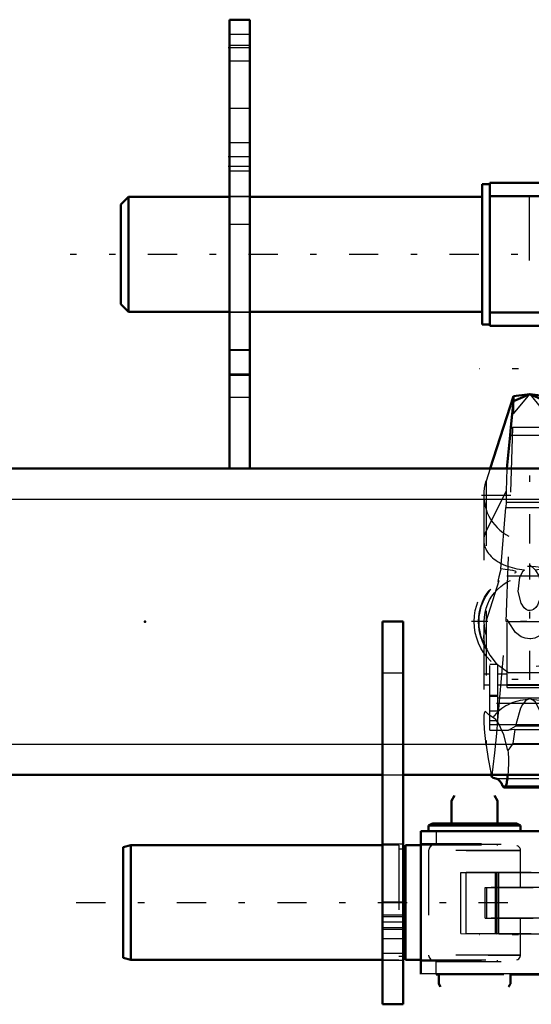
# Model space of a CAD drawing. Units: inches. Extents: x 14 to 186, y 16 to 180.
# Drawn here: x 48 to 56, y 139 to 154 of the extents above; entities that cross this region are included whole.
import ezdxf

# ---------------------------------------------------------------- set-up
doc = ezdxf.new("R2010")
doc.units = ezdxf.units.IN
doc.header["$MEASUREMENT"] = 0
doc.linetypes.add('Center', pattern=[1.5, 0.45, -0.5, 0.05, -0.5])
doc.linetypes.add('Dashed', pattern=[2, 1, -1])
for name, color, linetype, lineweight in [('2d ConnectionPoints', 7, 'Continuous', 50), ('AM_0', 7, 'Continuous', 50), ('AM_4', 3, 'Continuous', 25), ('AM_7', 7, 'Center', 25), ('AM_9', 6, 'Dashed', 25)]:
    doc.layers.add(name, color=color, linetype=linetype, lineweight=lineweight)

# ---------------------------------------------------------------- blocks, each defined once
blk = doc.blocks.new('70_SH4_R04_H_1_0_in_KXGNB_1_1_GN_Wire_Rope_Hoist_900')
at = {"layer": 'AM_0'}
for p, q in [((55.373, 147.922), (55.013, 146.804)), ((55.624, 147.952), (55.373, 147.922)), ((55.624, 147.952), (55.373, 147.845)), ((55.373, 147.845), (55.373, 147.922)), ((55.875, 147.922), (55.624, 147.952)), ((55.875, 147.845), (55.624, 147.952)), ((55.875, 147.845), (55.875, 147.922)), ((56.186, 146.959), (55.875, 147.922)), ((55.373, 147.845), (55.335, 147.442)), ((55.913, 147.442), (55.875, 147.845)), ((55.335, 147.442), (55.321, 147.321)), ((55.928, 147.321), (55.913, 147.442)), ((55.321, 147.321), (55.27, 146.804)), ((55.978, 146.804), (55.928, 147.321)), ((55.032, 142.079), (55.038, 142.048)), ((56.186, 142.031), (56.145, 142.019)), ((55.231, 141.881), (56.017, 141.881))]:
    blk.add_line(p, q, dxfattribs=at)
for points in [[(55.103, 142.019), (55.059, 142.033), (55.038, 142.048)], [(55.103, 142.019), (55.132, 142.011), (55.159, 141.987), (55.187, 141.948), (55.207, 141.91)], [(55.287, 142.079), (55.284, 142.05), (55.281, 142.023), (55.277, 141.998), (55.273, 141.974), (55.269, 141.953), (55.264, 141.935), (55.259, 141.919), (55.254, 141.905), (55.248, 141.895), (55.243, 141.887), (55.237, 141.883), (55.232, 141.881), (55.231, 141.881)], [(56.017, 141.881), (56.011, 141.883), (56.006, 141.887), (56, 141.895), (55.995, 141.905), (55.99, 141.918), (55.985, 141.934), (55.98, 141.952), (55.976, 141.973), (55.971, 141.997), (55.968, 142.022), (55.964, 142.049), (55.961, 142.078), (55.961, 142.079)], [(56.041, 141.91), (56.068, 141.959), (56.096, 141.994), (56.124, 142.014), (56.145, 142.019)], [(55.231, 141.881), (55.226, 141.883), (55.22, 141.887), (55.215, 141.895), (55.209, 141.905), (55.207, 141.91)], [(56.041, 141.91), (56.036, 141.898), (56.03, 141.89), (56.025, 141.884), (56.019, 141.881), (56.017, 141.881)]]:
    blk.add_lwpolyline(points, dxfattribs=at)
at = {"layer": 'AM_4'}
for p, q in [((55.335, 147.442), (55.913, 147.442)), ((55.321, 147.321), (55.928, 147.321))]:
    blk.add_line(p, q, dxfattribs=at)
at = {"layer": 'AM_7'}
for p, q in [((56.402, 148.344), (54.846, 148.344)), ((55.624, 145.65), (55.624, 147.136)), ((54.881, 146.393), (56.367, 146.393)), ((55.624, 143.543), (55.624, 145.34)), ((56.397, 143.55), (54.852, 143.55)), ((56.402, 139.607), (54.846, 139.607))]:
    blk.add_line(p, q, dxfattribs=at)
at = {"layer": 'AM_9'}
for p, q in [((55.373, 147.652), (55.624, 147.952)), ((55.624, 147.952), (55.875, 147.652)), ((55.373, 147.845), (55.373, 147.652)), ((55.875, 147.845), (55.875, 147.652)), ((55.261, 144.442), (55.373, 147.652)), ((55.875, 147.652), (55.987, 144.442)), ((56.298, 146.61), (56.186, 146.959)), ((55.013, 146.804), (54.951, 146.61)), ((55.27, 146.804), (55.262, 146.457)), ((55.986, 146.457), (55.978, 146.804)), ((54.951, 146.61), (54.951, 142.536)), ((56.298, 146.61), (56.298, 142.536)), ((54.916, 146.393), (54.916, 142.941)), ((54.951, 145.836), (55.262, 146.457)), ((55.262, 146.457), (55.261, 146.286)), ((55.986, 146.457), (56.298, 145.836)), ((55.987, 146.286), (55.986, 146.457)), ((56.332, 142.946), (56.332, 146.393)), ((55.181, 145.255), (55.256, 146.205)), ((55.261, 146.286), (55.256, 146.205)), ((55.256, 146.205), (55.992, 146.205)), ((55.261, 146.286), (55.987, 146.286)), ((55.992, 146.205), (55.987, 146.286)), ((55.992, 146.205), (56.068, 145.255)), ((55.624, 145.321), (55.706, 145.244)), ((55.269, 145.147), (55.98, 145.147)), ((54.951, 144.442), (55.155, 145.077)), ((55.133, 145.06), (55.155, 145.077)), ((56.093, 145.077), (56.298, 144.442)), ((55.135, 142.923), (55.261, 144.442)), ((55.261, 144.442), (55.987, 144.442)), ((55.279, 143.425), (55.279, 144.475)), ((55.97, 143.425), (55.97, 144.475)), ((55.987, 144.442), (56.114, 142.923)), ((56.298, 144.442), (56.332, 144.227)), ((55.01, 142.767), (55.01, 143.782)), ((55.135, 143.782), (55.01, 143.782)), ((55.135, 143.779), (55.01, 143.779)), ((55.135, 142.911), (55.135, 143.782)), ((56.113, 142.823), (56.113, 143.776)), ((56.239, 143.776), (56.113, 143.776)), ((56.113, 143.773), (56.239, 143.773)), ((56.239, 142.767), (56.239, 143.776)), ((54.922, 143.467), (54.922, 143.633)), ((55.01, 143.633), (54.922, 143.633)), ((55.279, 143.633), (55.135, 143.633)), ((55.945, 143.652), (55.303, 143.652)), ((56.113, 143.633), (55.97, 143.633)), ((56.326, 143.633), (56.239, 143.633)), ((56.326, 143.467), (56.326, 143.633)), ((54.922, 143.467), (55.01, 143.467)), ((55.135, 143.467), (55.279, 143.467)), ((55.279, 143.474), (55.97, 143.474)), ((55.279, 143.461), (55.97, 143.461)), ((55.97, 143.467), (56.113, 143.467)), ((56.239, 143.467), (56.326, 143.467)), ((55.279, 143.425), (55.97, 143.425)), ((56.113, 143.31), (56.239, 143.31)), ((55.135, 143.303), (55.01, 143.303)), ((55.135, 143.286), (55.01, 143.286)), ((56.113, 143.178), (55.01, 143.178)), ((55.135, 143.265), (56.113, 143.265)), ((55.624, 143.249), (55.596, 143.24)), ((55.652, 143.24), (55.624, 143.249)), ((56.113, 143.293), (56.239, 143.293)), ((56.113, 143.177), (56.239, 143.177)), ((55.135, 143.062), (55.01, 143.062)), ((56.113, 143.061), (56.239, 143.061)), ((55.135, 142.911), (55.01, 142.911)), ((55.01, 142.853), (56.239, 142.853)), ((56.113, 142.911), (56.239, 142.911)), ((56.114, 142.923), (56.186, 142.217)), ((55.01, 142.767), (55.295, 142.767)), ((55.295, 142.767), (55.405, 142.827)), ((55.396, 142.778), (55.295, 142.767)), ((55.396, 142.778), (55.363, 142.56)), ((55.396, 142.778), (55.852, 142.778)), ((55.843, 142.827), (55.405, 142.827)), ((55.843, 142.827), (55.953, 142.767)), ((55.885, 142.56), (55.852, 142.778)), ((55.953, 142.767), (55.852, 142.778)), ((55.953, 142.767), (56.239, 142.767)), ((56.239, 142.825), (56.113, 142.825)), ((56.113, 142.823), (56.239, 142.823)), ((55.363, 142.56), (55.885, 142.56)), ((55.019, 142.141), (55.032, 142.079)), ((55.019, 142.141), (55.043, 142.069)), ((56.186, 142.217), (56.205, 142.069)), ((56.205, 142.069), (56.229, 142.141)), ((56.211, 142.048), (56.229, 142.141)), ((55.038, 142.048), (55.043, 142.069)), ((55.103, 142.019), (56.145, 142.019)), ((56.211, 142.048), (56.186, 142.031)), ((56.205, 142.069), (56.211, 142.048)), ((55.207, 141.91), (56.041, 141.91))]:
    blk.add_line(p, q, dxfattribs=at)
for points in [[(55.181, 145.255), (55.174, 145.23), (55.148, 145.134), (55.137, 145.089), (55.132, 145.066), (55.133, 145.06)], [(55.391, 145.196), (55.409, 145.203), (55.414, 145.209), (55.411, 145.215), (55.399, 145.221), (55.366, 145.231), (55.248, 145.249), (55.181, 145.255)], [(55.706, 145.244), (55.767, 145.15), (55.804, 144.94), (55.79, 144.82), (55.745, 144.699), (55.719, 144.663), (55.683, 144.632), (55.658, 144.619), (55.633, 144.614), (55.624, 144.613), (55.6, 144.616), (55.572, 144.628), (55.537, 144.655), (55.49, 144.725), (55.446, 144.908), (55.473, 145.128), (55.524, 145.224), (55.542, 145.244)], [(56.068, 145.255), (55.922, 145.238), (55.857, 145.224), (55.841, 145.218), (55.835, 145.212), (55.836, 145.206), (55.847, 145.2), (55.857, 145.196)], [(56.115, 145.06), (56.116, 145.067), (56.111, 145.09), (56.098, 145.144), (56.07, 145.248), (56.068, 145.255)], [(55.97, 144.475), (55.851, 144.285), (55.787, 144.23), (55.703, 144.188), (55.64, 144.176), (55.624, 144.175), (55.555, 144.185), (55.494, 144.21), (55.407, 144.276), (55.295, 144.439), (55.279, 144.475)], [(54.938, 144.05), (54.931, 144.081), (54.917, 144.198), (54.916, 144.226)], [(54.965, 144.007), (54.969, 144), (54.977, 143.982), (55.01, 143.923), (55.106, 143.797), (55.303, 143.652)], [(55.945, 143.652), (56.125, 143.78), (56.23, 143.909), (56.255, 143.95), (56.275, 143.989), (56.281, 144.002), (56.284, 144.007)], [(55.596, 143.24), (55.575, 143.229), (55.558, 143.218), (55.514, 143.165), (55.483, 143.105), (55.414, 142.868), (55.405, 142.827)], [(55.843, 142.827), (55.826, 142.907), (55.787, 143.053), (55.729, 143.173), (55.711, 143.197), (55.688, 143.219), (55.673, 143.23), (55.652, 143.24)], [(55.055, 142.963), (54.988, 143.011), (54.944, 143.053), (54.934, 143.052), (54.926, 143.039), (54.922, 143.022), (54.918, 142.997), (54.917, 142.961), (54.916, 142.948)], [(56.332, 142.96), (56.331, 142.987), (56.328, 143.017), (56.324, 143.036), (56.317, 143.05), (56.298, 143.05), (56.256, 143.007), (56.213, 142.971), (56.193, 142.963)], [(54.916, 142.948), (54.917, 142.901), (54.923, 142.781), (54.95, 142.541), (54.951, 142.536)], [(55.043, 142.069), (55.061, 142.202), (55.085, 142.416), (55.115, 142.715), (55.135, 142.923)], [(55.289, 142.454), (55.223, 142.693), (55.149, 142.867), (55.103, 142.932), (55.055, 142.963)], [(56.193, 142.963), (56.105, 142.878), (56.031, 142.708), (55.96, 142.454)], [(56.298, 142.536), (56.318, 142.703), (56.33, 142.864), (56.332, 142.953), (56.332, 142.96)], [(55.363, 142.56), (55.32, 142.492), (55.289, 142.454)], [(55.96, 142.454), (55.924, 142.497), (55.885, 142.56)], [(54.951, 142.536), (54.984, 142.327), (55.019, 142.141)], [(55.289, 142.454), (55.291, 142.422), (55.293, 142.39), (55.295, 142.357), (55.295, 142.323), (55.296, 142.288), (55.296, 142.254), (55.295, 142.22), (55.294, 142.186), (55.293, 142.153), (55.291, 142.121), (55.288, 142.09), (55.287, 142.079)], [(55.961, 142.079), (55.958, 142.11), (55.956, 142.142), (55.955, 142.174), (55.953, 142.208), (55.953, 142.242), (55.953, 142.277), (55.953, 142.311), (55.954, 142.345), (55.955, 142.378), (55.957, 142.411), (55.959, 142.443), (55.96, 142.454)], [(56.229, 142.141), (56.266, 142.335), (56.298, 142.536)]]:
    blk.add_lwpolyline(points, dxfattribs=at)
for radius in [0.856, 0.79, 0.781, 0.702]:
    blk.add_circle((55.624, 144.442), radius, dxfattribs=at)
blk.add_arc((55.624, 146.393), 0.708, 162.1245, 17.8755, dxfattribs=at)
for centre, major_axis, ratio, start_param, end_param in [((55.624, 145.696), (0.708, 0), 0.642788, 2.829606, 4.596457), ((55.624, 145.696), (0.708, 0), 0.642788, 4.828321, 6.595172), ((55.624, 142.556), (-0.708, 0), 0.965926, 4.752244, 5.64633), ((55.624, 142.556), (-0.708, 0), 0.965926, 3.778448, 4.672534)]:
    blk.add_ellipse(centre, major_axis=major_axis, ratio=ratio, start_param=start_param, end_param=end_param, dxfattribs=at)
blk = doc.blocks.new('74_SH4_R04A_0_in_KXGNB_1_1_GN_Wire_Rope_Hoist_900')
at = {"layer": 'AM_7'}
blk.add_line((58.08, 144.442), (54.726, 144.442), dxfattribs=at)
blk = doc.blocks.new('75_SH4_R02_RSU_0_in_KXGNB_1_1_GN_Wire_Rope_Hoist_900')
at = {"layer": 'AM_0'}
for p, q in [((55.009, 151.213), (55.009, 149.008)), ((63.946, 151.213), (55.009, 151.213)), ((54.891, 151.193), (54.891, 149.028)), ((55.009, 151.193), (54.891, 151.193)), ((49.438, 150.997), (49.32, 150.879)), ((49.438, 149.225), (49.438, 150.997)), ((50.994, 150.997), (49.438, 150.997)), ((54.891, 150.997), (51.309, 150.997)), ((49.32, 149.343), (49.32, 150.879)), ((49.32, 149.343), (49.438, 149.225)), ((49.438, 149.225), (50.994, 149.225)), ((51.309, 149.225), (54.891, 149.225)), ((54.891, 149.028), (55.009, 149.028)), ((63.946, 149.008), (55.009, 149.008))]:
    blk.add_line(p, q, dxfattribs=at)
at = {"layer": 'AM_7'}
blk.add_line((65.69, 150.111), (48.541, 150.111), dxfattribs=at)
at = {"layer": 'AM_9'}
for p, q in [((51.309, 150.997), (50.994, 150.997)), ((63.946, 151.016), (55.009, 151.016)), ((63.946, 150.997), (55.009, 150.997)), ((55.618, 151.016), (55.618, 149.205)), ((50.994, 149.225), (51.309, 149.225)), ((55.009, 149.225), (63.946, 149.225)), ((63.946, 149.205), (55.009, 149.205))]:
    blk.add_line(p, q, dxfattribs=at)
blk = doc.blocks.new('94_SH4_R02_2_RS_tr_0_in_KXGNB_1_1_GN_Wire_Rope_Hoist_900')
at = {"layer": 'AM_0'}
for p, q in [((54.466, 141.757), (54.42, 141.678)), ((54.42, 141.678), (54.42, 141.324)), ((55.129, 141.678), (55.083, 141.757)), ((55.129, 141.324), (55.129, 141.678)), ((53.946, 141.208), (53.946, 138.999)), ((62.883, 141.208), (53.946, 141.208)), ((54.117, 141.324), (54.066, 141.294)), ((54.066, 141.294), (54.066, 141.208)), ((55.483, 141.294), (55.432, 141.324)), ((55.483, 141.208), (55.483, 141.294)), ((49.477, 140.992), (49.359, 140.96)), ((49.359, 140.96), (49.359, 139.252)), ((49.477, 140.992), (49.477, 139.22)), ((53.356, 140.992), (49.477, 140.992)), ((53.71, 140.933), (53.671, 140.933)), ((53.71, 140.992), (53.71, 139.22)), ((53.946, 140.992), (53.71, 140.992)), ((49.359, 139.252), (49.477, 139.22)), ((49.477, 139.22), (53.356, 139.22)), ((53.671, 139.279), (53.71, 139.279)), ((53.71, 139.22), (53.946, 139.22)), ((54.182, 138.998), (54.223, 138.998)), ((54.223, 139.001), (54.223, 138.851)), ((55.326, 138.851), (55.326, 139.001)), ((55.326, 138.998), (58.926, 138.998)), ((54.223, 138.851), (54.251, 138.804)), ((55.298, 138.804), (55.326, 138.851))]:
    blk.add_line(p, q, dxfattribs=at)
for centre, major_axis, start_param in [((54.774, 141.294), (0.709, 0), 0), ((54.774, 141.324), (0.658, 0), 0.002659)]:
    blk.add_ellipse(centre, major_axis=major_axis, ratio=0.001535, start_param=start_param, end_param=3.141593, dxfattribs=at)
at = {"layer": 'AM_4'}
blk.add_line((62.883, 139.004), (53.946, 139.004), dxfattribs=at)
at = {"layer": 'AM_7'}
blk.add_line((48.635, 140.106), (64.572, 140.106), dxfattribs=at)
at = {"layer": 'AM_9'}
for p, q in [((54.066, 141.208), (54.066, 141.206)), ((54.182, 141.203), (55.914, 141.203)), ((54.182, 141.203), (54.182, 141.006)), ((55.483, 141.206), (55.483, 141.208)), ((53.605, 140.992), (53.356, 140.992)), ((53.605, 140.992), (53.605, 139.22)), ((53.671, 140.933), (53.605, 140.933)), ((62.883, 141.012), (53.946, 141.012)), ((62.883, 140.992), (53.946, 140.992)), ((54.066, 140.91), (54.066, 139.296)), ((54.182, 141.006), (55.914, 141.006)), ((54.42, 141.009), (54.42, 140.99)), ((55.129, 140.989), (55.129, 141.009)), ((55.483, 140.339), (55.483, 140.91)), ((54.558, 140.572), (54.558, 139.627)), ((54.562, 140.572), (55.117, 140.569)), ((54.562, 139.627), (54.562, 140.572)), ((54.647, 139.628), (54.647, 140.573)), ((55.09, 140.569), (55.09, 139.624)), ((55.1, 139.624), (55.1, 140.569)), ((55.117, 139.624), (55.117, 140.569)), ((55.121, 139.624), (55.121, 140.569)), ((55.149, 140.569), (56.96, 140.569)), ((55.149, 139.624), (55.149, 140.569)), ((54.937, 140.338), (55.676, 140.338)), ((54.937, 139.866), (54.937, 140.338)), ((60.481, 140.34), (54.956, 140.34)), ((54.956, 140.34), (54.956, 139.868)), ((54.937, 139.866), (55.676, 139.866)), ((60.206, 139.868), (54.956, 139.868)), ((55.483, 139.296), (55.483, 139.867)), ((54.562, 139.627), (55.117, 139.624)), ((55.149, 139.624), (56.96, 139.624)), ((53.356, 139.22), (53.605, 139.22)), ((53.605, 139.279), (53.671, 139.279)), ((53.946, 139.22), (62.883, 139.22)), ((54.42, 139.217), (54.42, 139.198)), ((55.129, 139.198), (55.129, 139.217)), ((62.883, 139.201), (53.946, 139.201)), ((54.182, 139.195), (62.647, 139.195)), ((54.182, 138.998), (54.182, 139.195)), ((54.223, 138.998), (55.326, 138.998))]:
    blk.add_line(p, q, dxfattribs=at)
for points in [[(54.116, 140.984), (54.111, 140.981), (54.091, 140.968), (54.075, 140.947), (54.067, 140.921), (54.066, 140.91)], [(55.483, 140.911), (55.481, 140.929), (55.471, 140.952), (55.458, 140.968), (55.444, 140.978), (55.431, 140.984), (55.427, 140.986)], [(54.066, 139.296), (54.071, 139.267), (54.083, 139.247), (54.097, 139.233), (54.111, 139.225), (54.123, 139.22), (54.123, 139.22)], [(54.123, 139.22), (54.132, 139.218), (54.136, 139.218), (54.138, 139.218), (54.14, 139.217), (54.142, 139.217)], [(55.425, 139.22), (55.44, 139.226), (55.456, 139.237), (55.474, 139.26), (55.483, 139.287), (55.483, 139.297)]]:
    blk.add_lwpolyline(points, dxfattribs=at)
for centre, major_axis, start_param, end_param in [((54.774, 141.294), (0.709, 0), 3.141593, 6.283185), ((54.774, 141.324), (0.658, 0), 3.141593, 6.285844), ((54.304, 140.575), (-1.378, 0), 1.82235, 3.146142), ((54.774, 140.339), (-0.709, 0), 1.802369, 4.453171), ((54.774, 139.867), (-0.709, 0), 1.802369, 4.453171), ((54.304, 139.63), (-1.378, 0), 1.82235, 3.146142)]:
    blk.add_ellipse(centre, major_axis=major_axis, ratio=0.001535, start_param=start_param, end_param=end_param, dxfattribs=at)
for centre in [(54.774, 141.206), (54.774, 140.91), (54.774, 139.296)]:
    blk.add_ellipse(centre, major_axis=(0.709, 0), ratio=0.001535, dxfattribs=at)
blk = doc.blocks.new('105_3437000250XB21676_4_0_in_KXGNB_1_1_GN_Wire_Rope_Hoist_900')
at = {"layer": 'AM_0'}
for p, q in [((50.994, 153.733), (51.309, 153.733)), ((50.994, 146.804), (50.994, 153.733)), ((51.309, 146.804), (51.309, 153.733)), ((25.71, 146.804), (88.442, 146.804)), ((53.356, 144.442), (53.671, 144.442)), ((53.356, 138.536), (53.356, 144.442)), ((53.671, 138.536), (53.671, 144.442)), ((25.71, 142.079), (53.356, 142.079)), ((53.671, 142.079), (62.962, 142.079)), ((53.356, 138.536), (53.671, 138.536))]:
    blk.add_line(p, q, dxfattribs=at)
at = {"layer": 'AM_4'}
for p, q in [((50.994, 153.339), (51.309, 153.339)), ((50.994, 148.641), (51.309, 148.641)), ((50.994, 148.247), (51.309, 148.247)), ((25.71, 146.331), (88.442, 146.331)), ((53.356, 143.654), (53.671, 143.654)), ((25.71, 142.552), (53.356, 142.552)), ((53.671, 142.552), (62.962, 142.552)), ((53.356, 139.323), (53.671, 139.323))]:
    blk.add_line(p, q, dxfattribs=at)
at = {"layer": 'AM_7'}
for p, q in [((51.324, 153.3), (50.978, 153.3)), ((51.324, 151.615), (50.978, 151.615)), ((51.324, 151.469), (50.978, 151.469)), ((53.686, 140.111), (53.34, 140.111)), ((53.686, 139.806), (53.34, 139.806)), ((53.686, 139.717), (53.34, 139.717))]:
    blk.add_line(p, q, dxfattribs=at)
at = {"layer": 'AM_9'}
for p, q in [((51.309, 153.503), (50.994, 153.503)), ((50.994, 153.097), (51.309, 153.097)), ((51.309, 152.363), (50.994, 152.363)), ((51.309, 151.831), (50.994, 151.831)), ((50.994, 151.398), (51.309, 151.398)), ((51.309, 151.005), (50.994, 151.005)), ((50.994, 150.575), (51.309, 150.575)), ((50.994, 149.217), (51.309, 149.217)), ((50.994, 148.632), (51.309, 148.632)), ((50.994, 148.265), (51.309, 148.265)), ((50.994, 147.906), (51.309, 147.906)), ((53.356, 142.552), (53.671, 142.552)), ((53.356, 142.079), (53.671, 142.079)), ((53.671, 141.006), (53.356, 141.006)), ((53.671, 139.914), (53.356, 139.914)), ((53.671, 139.884), (53.356, 139.884)), ((53.356, 139.697), (53.671, 139.697)), ((53.356, 139.55), (53.671, 139.55)), ((53.356, 139.215), (53.671, 139.215))]:
    blk.add_line(p, q, dxfattribs=at)

msp = doc.modelspace()

# ---------------------------------------------------------------- linework, layer by layer
at = {"layer": '2d ConnectionPoints'}
for p in [(51.30851, 153.29979), (49.69434, 144.44152)]:
    msp.add_point(p, dxfattribs=at)

# ---------------------------------------------------------------- block references
for name in ['75_SH4_R02_RSU_0_in_KXGNB_1_1_GN_Wire_Rope_Hoist_900', '105_3437000250XB21676_4_0_in_KXGNB_1_1_GN_Wire_Rope_Hoist_900', '74_SH4_R04A_0_in_KXGNB_1_1_GN_Wire_Rope_Hoist_900', '70_SH4_R04_H_1_0_in_KXGNB_1_1_GN_Wire_Rope_Hoist_900', '94_SH4_R02_2_RS_tr_0_in_KXGNB_1_1_GN_Wire_Rope_Hoist_900']:
    msp.add_blockref(name, (0, 0))

doc.saveas('drawing.dxf')
